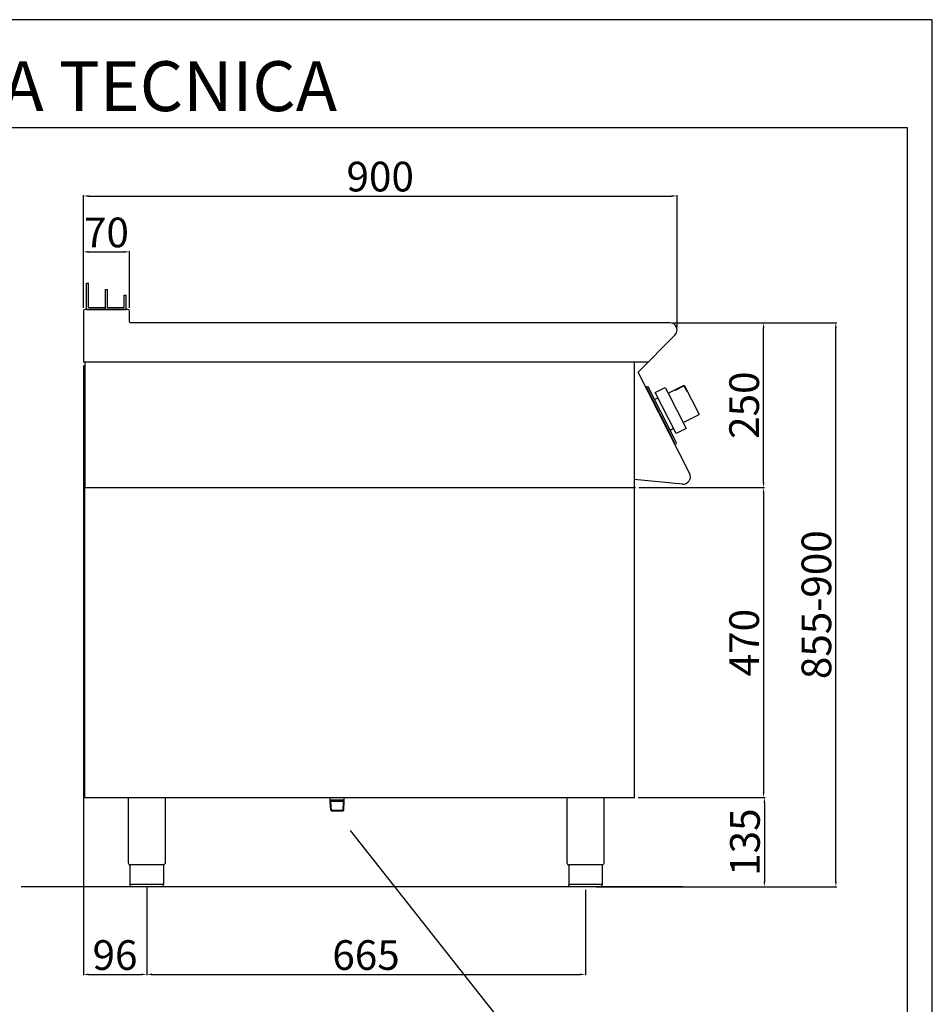
# Model space of a CAD drawing. Units: millimetres. Extents: x -47660 to -45014, y -2052 to 1690.
# Drawn here: x -46398 to -45014, y 197 to 1690 of the extents above; entities that cross this region are included whole.
import ezdxf

# ---------------------------------------------------------------- set-up
doc = ezdxf.new("R2010")
doc.units = ezdxf.units.MM
for name, color, linetype in [('FOGLIO', 4, 'Continuous'), ('QUOTE', 3, 'Continuous'), ('TESTO', 4, 'Continuous')]:
    doc.layers.add(name, color=color, linetype=linetype)
doc.styles.get("Standard").update_dxf_attribs({"font": 'arial.ttf', "height": 45})
doc.dimstyles.new('ISO-25', dxfattribs={"dimtxt": 45, "dimasz": 8, "dimexe": 1.25, "dimexo": 5, "dimtad": 1, "dimtxsty": 'Standard', "dimcen": 2.5, "dimadec": 0, "dimazin": 0, "dimtfac": 1, "dimtmove": 0, "dimatfit": 3, "dimfxl": 1, "dimarcsym": 0})

# ---------------------------------------------------------------- blocks, each defined once
blk = doc.blocks.new('*D728')
at = {"color": 0, "lineweight": -2}
for p, q in [((-46301.2, 1253.3), (-46301.2, 1424.1)), ((-46293.2, 1422.8), (-45409.2, 1422.8)), ((-45401.2, 1224.1), (-45401.2, 1424.1))]:
    blk.add_line(p, q, dxfattribs=at)
at = {"color": 0}
for points in [[(-46293.2, 1424.2), (-46293.2, 1421.5), (-46301.2, 1422.8)], [(-45409.2, 1424.2), (-45409.2, 1421.5), (-45401.2, 1422.8)]]:
    blk.add_solid(points, dxfattribs=at)
at = {"layer": 'Defpoints', "color": 0}
for p in [(-45401.2, 1422.8), (-46301.2, 1248.3), (-45401.2, 1219.1)]:
    blk.add_point(p, dxfattribs=at)
at = {"color": 0, "insert": (-45851.2, 1446.4), "char_height": 45, "attachment_point": 5}
blk.add_mtext('900', dxfattribs=at)
blk = doc.blocks.new('*D729')
at = {"color": 0, "lineweight": -2}
for p, q in [((-45407.4, 1230.7), (-45268.8, 1230.7)), ((-45270.1, 988.7), (-45270.1, 1222.7)), ((-45459.1, 980.7), (-45268.8, 980.7))]:
    blk.add_line(p, q, dxfattribs=at)
at = {"color": 0}
for points in [[(-45271.4, 1222.7), (-45268.8, 1222.7), (-45270.1, 1230.7)], [(-45271.4, 988.7), (-45268.8, 988.7), (-45270.1, 980.7)]]:
    blk.add_solid(points, dxfattribs=at)
at = {"layer": 'Defpoints', "color": 0}
for p in [(-45412.4, 1230.7), (-45270.1, 1230.7), (-45464.1, 980.7)]:
    blk.add_point(p, dxfattribs=at)
at = {"color": 0, "insert": (-45293.7, 1105.7), "char_height": 45, "attachment_point": 5, "rotation": 90}
blk.add_mtext('250', dxfattribs=at)
blk = doc.blocks.new('*D730')
at = {"color": 0, "lineweight": -2}
for p, q in [((-46301.2, 1253.3), (-46301.2, 1339.4)), ((-46293.2, 1338.1), (-46239.2, 1338.1)), ((-46231.2, 1253.3), (-46231.2, 1339.4))]:
    blk.add_line(p, q, dxfattribs=at)
at = {"color": 0}
for points in [[(-46293.2, 1339.5), (-46293.2, 1336.8), (-46301.2, 1338.1)], [(-46239.2, 1339.5), (-46239.2, 1336.8), (-46231.2, 1338.1)]]:
    blk.add_solid(points, dxfattribs=at)
at = {"layer": 'Defpoints', "color": 0}
for p in [(-46231.2, 1338.1), (-46301.2, 1248.3), (-46231.2, 1248.3)]:
    blk.add_point(p, dxfattribs=at)
at = {"color": 0, "insert": (-46266.2, 1361.7), "char_height": 45, "attachment_point": 5}
blk.add_mtext('70', dxfattribs=at)
blk = doc.blocks.new('*D731')
at = {"color": 0, "lineweight": -2}
for p, q in [((-46301.2, 1165.7), (-46301.2, 241.4)), ((-46205.2, 374.7), (-46205.2, 241.4)), ((-46293.2, 242.6), (-46213.2, 242.6))]:
    blk.add_line(p, q, dxfattribs=at)
at = {"color": 0}
for points in [[(-46293.2, 244), (-46293.2, 241.3), (-46301.2, 242.6)], [(-46213.2, 244), (-46213.2, 241.3), (-46205.2, 242.6)]]:
    blk.add_solid(points, dxfattribs=at)
at = {"layer": 'Defpoints', "color": 0}
for p in [(-46301.2, 1170.7), (-46205.2, 379.7), (-46205.2, 242.6)]:
    blk.add_point(p, dxfattribs=at)
at = {"color": 0, "insert": (-46253.2, 266.2), "char_height": 45, "attachment_point": 5}
blk.add_mtext('96', dxfattribs=at)
blk = doc.blocks.new('*D732')
at = {"color": 0, "lineweight": -2}
for p, q in [((-46205.2, 374.7), (-46205.2, 241.4)), ((-45540.2, 370.7), (-45540.2, 241.4)), ((-46197.2, 242.6), (-45548.2, 242.6))]:
    blk.add_line(p, q, dxfattribs=at)
at = {"color": 0}
for points in [[(-46197.2, 244), (-46197.2, 241.3), (-46205.2, 242.6)], [(-45548.2, 244), (-45548.2, 241.3), (-45540.2, 242.6)]]:
    blk.add_solid(points, dxfattribs=at)
at = {"layer": 'Defpoints', "color": 0}
for p in [(-46205.2, 379.7), (-45540.2, 375.7), (-45540.2, 242.6)]:
    blk.add_point(p, dxfattribs=at)
at = {"color": 0, "insert": (-45872.7, 266.2), "char_height": 45, "attachment_point": 5}
blk.add_mtext('665', dxfattribs=at)
blk = doc.blocks.new('*D733')
at = {"color": 0, "lineweight": -2}
for p, q in [((-45459.1, 980.7), (-45268.8, 980.7)), ((-45270.1, 972.7), (-45270.1, 518.7)), ((-45460.1, 510.7), (-45268.8, 510.7))]:
    blk.add_line(p, q, dxfattribs=at)
at = {"color": 0}
for points in [[(-45271.4, 972.7), (-45268.8, 972.7), (-45270.1, 980.7)], [(-45271.4, 518.7), (-45268.8, 518.7), (-45270.1, 510.7)]]:
    blk.add_solid(points, dxfattribs=at)
at = {"layer": 'Defpoints', "color": 0}
for p in [(-45464.1, 980.7), (-45465.1, 510.7), (-45270.1, 510.7)]:
    blk.add_point(p, dxfattribs=at)
at = {"color": 0, "insert": (-45293.7, 745.7), "char_height": 45, "attachment_point": 5, "rotation": 90}
blk.add_mtext('470', dxfattribs=at)
blk = doc.blocks.new('*D703')
at = {"color": 0, "lineweight": -2}
for p, q in [((-45460.1, 510.7), (-45267.6, 510.7)), ((-45268.8, 502.7), (-45268.8, 383.7)), ((-45512.9, 375.7), (-45267.6, 375.7))]:
    blk.add_line(p, q, dxfattribs=at)
at = {"color": 0}
for points in [[(-45270.2, 502.7), (-45267.5, 502.7), (-45268.8, 510.7)], [(-45270.2, 383.7), (-45267.5, 383.7), (-45268.8, 375.7)]]:
    blk.add_solid(points, dxfattribs=at)
at = {"layer": 'Defpoints', "color": 0}
for p in [(-45465.1, 510.7), (-45517.9, 375.7), (-45268.8, 375.7)]:
    blk.add_point(p, dxfattribs=at)
at = {"color": 0, "insert": (-45292.5, 443.2), "char_height": 45, "attachment_point": 5, "rotation": 90}
blk.add_mtext('135', dxfattribs=at)
blk = doc.blocks.new('A$C232F4EB7')
at = {"color": 7}
for p, q in [((-27, 30), (-27, -20)), ((0, 30), (-27, 30)), ((-12, 30), (-12, 29.2)), ((17, 40), (0, 40)), ((0, 40), (0, 30)), ((0, 30), (0, -30)), ((17, -30), (17, 40)), ((-26.2, 20), (-27, 20)), ((-26.2, 29.2), (-26.2, 20)), ((-12, 29.2), (-26.2, 29.2)), ((0, -20), (-27, -20)), ((0, -30), (17, -30))]:
    blk.add_line(p, q, dxfattribs=at)
blk = doc.blocks.new('A$C2DA1464D')
at = {"color": 7}
for p, q in [((-30, 0), (-30, 40)), ((-30, 40), (-27, 40)), ((-27, 3), (-27, 40)), ((-1.5, 0), (-1.5, 30.5)), ((-1.5, 30.5), (1.5, 30.5)), ((1.5, 3), (1.5, 30.5)), ((27, 21.8), (30, 21.8)), ((27, 3), (27, 21.8)), ((30, 0), (30, 21.8)), ((-27, 3), (-1.5, 3)), ((-1.5, 0), (-1.5, 3)), ((1.5, 3), (27, 3))]:
    blk.add_line(p, q, dxfattribs=at)
blk = doc.blocks.new('*D693')
at = {"color": 0, "lineweight": -2}
for p, q in [((-45407.4, 1230.7), (-45159.3, 1230.7)), ((-45160.6, 383.7), (-45160.6, 1222.7)), ((-45524, 375.7), (-45159.3, 375.7))]:
    blk.add_line(p, q, dxfattribs=at)
at = {"color": 0}
for points in [[(-45161.9, 1222.7), (-45159.2, 1222.7), (-45160.6, 1230.7)], [(-45161.9, 383.7), (-45159.2, 383.7), (-45160.6, 375.7)]]:
    blk.add_solid(points, dxfattribs=at)
at = {"layer": 'Defpoints', "color": 0}
for p in [(-45412.4, 1230.7), (-45160.6, 1230.7), (-45529, 375.7)]:
    blk.add_point(p, dxfattribs=at)
at = {"color": 0, "insert": (-45184.2, 803.2), "char_height": 45, "attachment_point": 5, "rotation": 90}
blk.add_mtext('855-900', dxfattribs=at)

msp = doc.modelspace()

# ---------------------------------------------------------------- linework, layer by layer
at = {"color": 6}
for points in [[(-47660.3, -2052.1), (-45014.3, -2052.1), (-45014.3, 1690.1), (-47660.3, 1690.1)], [(-47622.5, -2014.3), (-45052.1, -2014.3), (-45052.1, 1526.3), (-47622.5, 1526.3)]]:
    msp.add_lwpolyline(points, close=True, dxfattribs=at)
at = {"layer": 'FOGLIO'}
msp.add_line((-45896.6, 461), (-45664.5, 166), dxfattribs=at)
at = {"layer": 'QUOTE', "color": 7}
for p, q in [((-46301.2, 1248.3), (-46301.2, 1170.7)), ((-46233.6, 1250.7), (-46298.8, 1250.7)), ((-46296.2, 1250.7), (-46267.7, 1250.7)), ((-46267.7, 1250.7), (-46236.2, 1250.7)), ((-46231.2, 1231.9), (-46231.2, 1248.3)), ((-45412.4, 1230.7), (-46230, 1230.7)), ((-45460.4, 1155.7), (-45404.5, 1211.6)), ((-46299, 1170.7), (-46301.2, 1170.7)), ((-45444.8, 1170.7), (-46300.6, 1170.7)), ((-46299, 1170.7), (-46299, 980.7)), ((-45466.2, 1170.7), (-45466.2, 510.7)), ((-45382.6, 1002.5), (-45460.4, 1155.7)), ((-45447.1, 1134.1), (-45448.9, 1133.2)), ((-45448.9, 1133.2), (-45448, 1131.4)), ((-45448, 1131.4), (-45447.1, 1131.9)), ((-45447.1, 1134.1), (-45445.1, 1133.5)), ((-45404.4, 1048.1), (-45447.1, 1131.9)), ((-45406.4, 1057.5), (-45445.1, 1133.5)), ((-45435.4, 1114.4), (-45430.2, 1117)), ((-45429.3, 1096.9), (-45430.3, 1098.9)), ((-45422.2, 1083.1), (-45421.2, 1081.1)), ((-45411.7, 1067.9), (-45406.5, 1070.6)), ((-45402, 1048.8), (-45406.4, 1057.5)), ((-45405.3, 1047.7), (-45404.4, 1048.1)), ((-45405.3, 1047.7), (-45404.4, 1045.9)), ((-45402.6, 1046.8), (-45404.4, 1045.9)), ((-45402.6, 1046.8), (-45402, 1048.8)), ((-45393.1, 986.1), (-45466.2, 993)), ((-46299, 980.7), (-45464.1, 980.7)), ((-46299, 510.7), (-46299, 980.7)), ((-46299, 980.7), (-45465.1, 980.7)), ((-46299, 510.7), (-45465.1, 510.7)), ((-46233.2, 510.7), (-46233.2, 411.7)), ((-46177.2, 510.7), (-46177.2, 411.7)), ((-45926.9, 505.2), (-45926.9, 510.7)), ((-45926.9, 507.1), (-45926.9, 510.7)), ((-45905.6, 505.2), (-45905.6, 510.7)), ((-45905.6, 507.1), (-45905.6, 510.7)), ((-45568.2, 510.7), (-45568.2, 411.7)), ((-45512.2, 510.7), (-45512.2, 411.7)), ((-45905.6, 507.1), (-45926.9, 507.1)), ((-45925.9, 505.2), (-45926.9, 505.8)), ((-45926, 491.8), (-45926.9, 505.2)), ((-45925, 490.7), (-45925.9, 505.2)), ((-45925.9, 505.2), (-45906.6, 505.2)), ((-45907.4, 490.7), (-45906.6, 505.2)), ((-45906.6, 505.2), (-45905.6, 505.8)), ((-45906.4, 491.7), (-45905.6, 505.2)), ((-45925, 490.7), (-45926, 491.8)), ((-45926, 491.8), (-45906.4, 491.8)), ((-45925, 490.7), (-45907.5, 490.7)), ((-45906.4, 491.7), (-45907.5, 490.7)), ((-46205.2, 408.7), (-46230.5, 408.7)), ((-46230.5, 408.7), (-46230.5, 378.7)), ((-46179.9, 408.7), (-46205.2, 408.7)), ((-46179.9, 408.7), (-46179.9, 378.7)), ((-45540.2, 408.7), (-45565.5, 408.7)), ((-45565.5, 408.7), (-45565.5, 378.7)), ((-45514.9, 408.7), (-45540.2, 408.7)), ((-45514.9, 408.7), (-45514.9, 378.7)), ((-45392.4, 375.7), (-46395.6, 375.7)), ((-46230.5, 379.7), (-46179.9, 379.7)), ((-46205.2, 375.7), (-46227.5, 375.7)), ((-46182.9, 375.7), (-46205.2, 375.7)), ((-45565.5, 379.7), (-45514.9, 379.7)), ((-45540.2, 375.7), (-45562.5, 375.7)), ((-45517.9, 375.7), (-45540.2, 375.7))]:
    msp.add_line(p, q, dxfattribs=at)
for centre, radius, start, end in [((-46298.8, 1248.3), 2.4, 90, 180), ((-46233.6, 1248.3), 2.4, 0, 90), ((-46230, 1231.9), 1.2, 180, 270), ((-45412.4, 1219.5), 11.2, 315, 90), ((-45392.1, 997), 11, 264.5741, 30.0012), ((-46230.2, 411.7), 3, 180.0028, 264.2599), ((-45565.2, 411.7), 3, 180.0028, 264.2599), ((-46182.9, 378.7), 3, 270.0009, 0.0009), ((-45517.9, 378.7), 3, 270.0009, 0.0009)]:
    msp.add_arc(centre, radius, start, end, dxfattribs=at)
at = {"layer": 'QUOTE', "color": 7, "extrusion": (0, 0, -1)}
for centre, start, end in [((46180.2, 411.7), 180.0009, 264.2578), ((45515.2, 411.7), 180.0009, 264.2578), ((46227.5, 378.7), 269.9991, 359.9991), ((45562.5, 378.7), 269.9991, 359.9991)]:
    msp.add_arc(centre, 3, start, end, dxfattribs=at)

# ---------------------------------------------------------------- block references
at = {"layer": 'QUOTE', "color": 7}
msp.add_blockref('A$C2DA1464D', (-46266.2, 1250.7), dxfattribs=at)
at = {"layer": 'QUOTE', "color": 7, "xscale": -1, "rotation": 26.99999999999463}
msp.add_blockref('A$C232F4EB7', (-45400.9, 1097.1), dxfattribs=at)

# ---------------------------------------------------------------- texts
at = {"layer": 'TESTO', "color": 4, "insert": (-46337.3, 1551.5), "char_height": 75.6, "width": 972.743, "attachment_point": 8}
msp.add_mtext('\\fArial|b0|i1|c0|p34;SCHEDA\\fArial|b1|i1|c0|p34; \\fArial|b0|i1|c0|p34;TECNICA', dxfattribs=at)

# ---------------------------------------------------------------- dimensions: what is measured, and where the dimension line sits
at = {"color": 3}
for base, p1, p2, picture, middle in [((-45401.2, 1422.8), (-46301.2, 1248.3), (-45401.2, 1219.1), '*D728', (-45851.2, 1446.4)), ((-46231.2, 1338.1), (-46301.2, 1248.3), (-46231.2, 1248.3), '*D730', (-46266.2, 1361.7)), ((-46205.2, 242.6), (-46301.2, 1170.7), (-46205.2, 379.7), '*D731', (-46253.2, 266.2)), ((-45540.2, 242.6), (-46205.2, 379.7), (-45540.2, 375.7), '*D732', (-45872.7, 266.2))]:
    dim = msp.add_linear_dim(base=base, p1=p1, p2=p2, dimstyle='ISO-25', override={"dimtxt": 30, "dimdec": 0}, dxfattribs=at)
    dim.commit()
    dim.dimension.update_dxf_attribs({"geometry": picture, "text_midpoint": middle})
dim = msp.add_linear_dim(base=(-45160.6, 1230.7), p1=(-45529, 375.7), p2=(-45412.4, 1230.7), angle=90, text='855-900', dimstyle='ISO-25', override={"dimtxt": 30, "dimdec": 0}, dxfattribs=at)
dim.commit()
dim.dimension.update_dxf_attribs({"geometry": '*D693', "text_midpoint": (-45184.2, 803.2)})
for base, p1, p2, picture, middle in [((-45270.1, 1230.7), (-45464.1, 980.7), (-45412.4, 1230.7), '*D729', (-45293.7, 1105.7)), ((-45270.1, 510.7), (-45464.1, 980.7), (-45465.1, 510.7), '*D733', (-45293.7, 745.7)), ((-45268.8, 375.7), (-45465.1, 510.7), (-45517.9, 375.7), '*D703', (-45292.5, 443.2))]:
    dim = msp.add_linear_dim(base=base, p1=p1, p2=p2, angle=90, dimstyle='ISO-25', override={"dimtxt": 30, "dimdec": 0}, dxfattribs=at)
    dim.commit()
    dim.dimension.update_dxf_attribs({"geometry": picture, "text_midpoint": middle})

doc.saveas('drawing.dxf')
